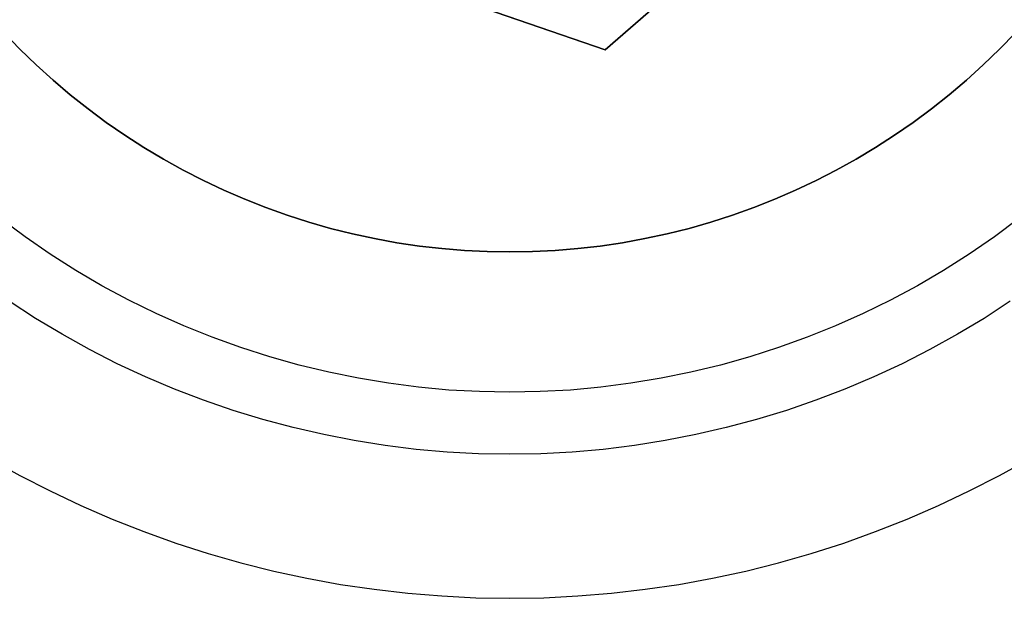
# Model space of a CAD drawing. Units: millimetres. Extents: x 9617 to 24957, y 5038 to 20386.
# Drawn here: x 24888 to 24924, y 5134 to 5155 of the extents above; entities that cross this region are included whole.
import ezdxf

# ---------------------------------------------------------------- set-up
doc = ezdxf.new("R2010")
doc.units = ezdxf.units.MM
doc.header["$LTSCALE"] = 700
for name, color, linetype in [('BRACKET', 202, 'Continuous'), ('COLUMN RECESS BP', 170, 'Continuous'), ('H-01', 2, 'Continuous')]:
    doc.layers.add(name, color=color, linetype=linetype)

# ---------------------------------------------------------------- blocks, each defined once
blk = doc.blocks.new('WHEEL-flat-4')
at = {"layer": 'BRACKET', "flags": 128}
for points in [[(-19.045, -32.993), (-17.957, -33.592), (-16.847, -34.161), (-15.722, -34.695), (-14.576, -35.191), (-13.415, -35.651), (-12.246, -36.075), (-11.056, -36.454), (-9.858, -36.798), (-8.654, -37.097), (-7.434, -37.36), (-6.207, -37.586), (-4.973, -37.769), (-3.739, -37.908), (-2.497, -38.01), (-1.249, -38.076), (0, -38.09), (1.241, -38.076), (2.49, -38.01), (3.732, -37.908), (4.966, -37.769), (6.2, -37.586), (7.427, -37.36), (8.646, -37.097), (9.851, -36.798), (11.049, -36.454), (12.239, -36.075), (13.408, -35.651), (14.569, -35.191), (15.715, -34.695), (16.84, -34.161), (17.95, -33.592), (19.038, -32.993)], [(-19.045, -32.993), (-17.957, -33.592), (-16.847, -34.161), (-15.722, -34.695), (-14.576, -35.191), (-13.415, -35.651), (-12.246, -36.075), (-11.056, -36.454), (-9.858, -36.798), (-8.654, -37.097), (-7.434, -37.36), (-6.207, -37.586), (-4.973, -37.769), (-3.739, -37.908), (-2.497, -38.01), (-1.249, -38.076), (0, -38.09), (1.241, -38.076), (2.49, -38.01), (3.732, -37.908), (4.966, -37.769), (6.2, -37.586), (7.427, -37.36), (8.646, -37.097), (9.851, -36.798), (11.049, -36.454), (12.239, -36.075), (13.408, -35.651), (14.569, -35.191), (15.715, -34.695), (16.84, -34.161), (17.95, -33.592), (19.038, -32.993)], [(-19.045, -32.993), (-17.957, -33.592), (-16.847, -34.161), (-15.722, -34.695), (-14.576, -35.191), (-13.415, -35.651), (-12.246, -36.075), (-11.056, -36.454), (-9.858, -36.798), (-8.654, -37.097), (-7.434, -37.36), (-6.207, -37.586), (-4.973, -37.769), (-3.739, -37.908), (-2.497, -38.01), (-1.249, -38.076), (0, -38.09), (1.241, -38.076), (2.49, -38.01), (3.732, -37.908), (4.966, -37.769), (6.2, -37.586), (7.427, -37.36), (8.646, -37.097), (9.851, -36.798), (11.049, -36.454), (12.239, -36.075), (13.408, -35.651), (14.569, -35.191), (15.715, -34.695), (16.84, -34.161), (17.95, -33.592), (19.038, -32.993)], [(-19.045, -32.993), (-17.957, -33.592), (-16.847, -34.161), (-15.722, -34.695), (-14.576, -35.191), (-13.415, -35.651), (-12.246, -36.075), (-11.056, -36.454), (-9.858, -36.798), (-8.654, -37.097), (-7.434, -37.36), (-6.207, -37.586), (-4.973, -37.769), (-3.739, -37.908), (-2.497, -38.01), (-1.249, -38.076), (0, -38.09), (1.241, -38.076), (2.49, -38.01), (3.732, -37.908), (4.966, -37.769), (6.2, -37.586), (7.427, -37.36), (8.646, -37.097), (9.851, -36.798), (11.049, -36.454), (12.239, -36.075), (13.408, -35.651), (14.569, -35.191), (15.715, -34.695), (16.84, -34.161), (17.95, -33.592), (19.038, -32.993)], [(18.337, -27.202), (17.38, -27.83), (16.402, -28.414), (15.394, -28.969), (14.379, -29.495), (13.342, -29.977), (12.283, -30.423), (11.217, -30.831), (10.136, -31.211), (9.041, -31.54), (7.931, -31.839), (6.813, -32.095), (5.696, -32.314), (4.564, -32.496), (3.425, -32.635), (2.286, -32.737), (1.139, -32.796), (0, -32.81), (-1.147, -32.796), (-2.293, -32.737), (-3.432, -32.635), (-4.571, -32.496), (-5.703, -32.314), (-6.821, -32.095), (-7.938, -31.839), (-9.048, -31.54), (-10.143, -31.211), (-11.224, -30.831), (-12.29, -30.423), (-13.349, -29.977), (-14.386, -29.495), (-15.401, -28.969), (-16.409, -28.414), (-17.387, -27.83), (-18.344, -27.202)], [(18.658, -24.172), (17.76, -24.836), (16.84, -25.471), (15.898, -26.07), (14.941, -26.633), (13.955, -27.158), (12.955, -27.648), (11.94, -28.108), (10.903, -28.524), (9.851, -28.904), (8.792, -29.247), (7.719, -29.546), (6.631, -29.809), (5.543, -30.028), (4.44, -30.211), (3.337, -30.357), (2.227, -30.459), (1.11, -30.517), (-0.007, -30.539), (-1.117, -30.517), (-2.235, -30.459), (-3.345, -30.357), (-4.447, -30.211), (-5.55, -30.028), (-6.638, -29.809), (-7.726, -29.546), (-8.8, -29.247), (-9.858, -28.904), (-10.91, -28.524), (-11.947, -28.108), (-12.962, -27.648), (-13.963, -27.158), (-14.948, -26.633), (-15.905, -26.07), (-16.847, -25.471), (-17.767, -24.836), (-18.665, -24.172)]]:
    blk.add_lwpolyline(points, dxfattribs=at)

msp = doc.modelspace()

# ---------------------------------------------------------------- linework, layer by layer
at = {"layer": 'COLUMN RECESS BP'}
msp.add_circle((24787.387, 5212.06), 170, dxfattribs=at)
at = {"layer": 'H-01', "flags": 128}
for points in [[(24919.476, 5162.831), (24913.269, 5157.432), (24909.457, 5154.121), (24923.284, 5166.141)], [(24909.457, 5154.121), (24923.284, 5166.141), (24909.457, 5154.121)], [(24909.457, 5154.121), (24904.691, 5155.762), (24896.911, 5158.445), (24892.14, 5160.085)], [(24892.14, 5160.085), (24909.457, 5154.121), (24892.14, 5160.085)]]:
    msp.add_lwpolyline(points, close=True, dxfattribs=at)
for points in [[(24887.433, 5154.745), (24888.012, 5154.151), (24888.611, 5153.571), (24889.224, 5153.011), (24889.857, 5152.476), (24890.51, 5151.96), (24891.176, 5151.463), (24891.858, 5150.991), (24892.559, 5150.538), (24893.27, 5150.11), (24893.995, 5149.711), (24894.735, 5149.331), (24895.485, 5148.976), (24896.249, 5148.644), (24897.023, 5148.338), (24897.802, 5148.055), (24898.596, 5147.802), (24899.394, 5147.573), (24900.198, 5147.374), (24901.011, 5147.199), (24901.829, 5147.048), (24902.651, 5146.926), (24903.474, 5146.833), (24904.302, 5146.765), (24905.134, 5146.721), (24905.962, 5146.712), (24906.794, 5146.721), (24907.627, 5146.765), (24908.454, 5146.833), (24909.277, 5146.926), (24910.1, 5147.048), (24910.918, 5147.199), (24911.731, 5147.374), (24912.534, 5147.573), (24913.333, 5147.802), (24914.126, 5148.055), (24914.905, 5148.338), (24915.679, 5148.644), (24916.443, 5148.976), (24917.193, 5149.331), (24917.933, 5149.711), (24918.659, 5150.11), (24919.369, 5150.538), (24920.07, 5150.991), (24920.752, 5151.463), (24921.419, 5151.96), (24922.071, 5152.476), (24922.704, 5153.011), (24923.318, 5153.571), (24923.916, 5154.151), (24924.496, 5154.745)], [(24924.496, 5154.745), (24923.916, 5154.151), (24923.318, 5153.571), (24922.704, 5153.011), (24922.071, 5152.476), (24921.419, 5151.96), (24920.752, 5151.463), (24920.07, 5150.991), (24919.369, 5150.538), (24918.659, 5150.11), (24917.933, 5149.711), (24917.193, 5149.331), (24916.443, 5148.976), (24915.679, 5148.644), (24914.905, 5148.338), (24914.126, 5148.055), (24913.333, 5147.802), (24912.534, 5147.573), (24911.731, 5147.374), (24910.918, 5147.199), (24910.1, 5147.048), (24909.277, 5146.926), (24908.454, 5146.833), (24907.627, 5146.765), (24906.794, 5146.721), (24905.962, 5146.712), (24905.134, 5146.721), (24904.302, 5146.765), (24903.474, 5146.833), (24902.651, 5146.926), (24901.829, 5147.048), (24901.011, 5147.199), (24900.198, 5147.374), (24899.394, 5147.573), (24898.596, 5147.802), (24897.802, 5148.055), (24897.023, 5148.338), (24896.249, 5148.644), (24895.485, 5148.976), (24894.735, 5149.331), (24893.995, 5149.711), (24893.27, 5150.11), (24892.559, 5150.538), (24891.858, 5150.991), (24891.176, 5151.463), (24890.51, 5151.96), (24889.857, 5152.476), (24889.224, 5153.011), (24888.611, 5153.571), (24888.012, 5154.151), (24887.433, 5154.745)], [(24887.433, 5154.745), (24888.012, 5154.151), (24888.611, 5153.571), (24889.224, 5153.011), (24889.857, 5152.476), (24890.51, 5151.96), (24891.176, 5151.463), (24891.858, 5150.991), (24892.559, 5150.538), (24893.27, 5150.11), (24893.995, 5149.711), (24894.735, 5149.331), (24895.485, 5148.976), (24896.249, 5148.644), (24897.023, 5148.338), (24897.802, 5148.055), (24898.596, 5147.802), (24899.394, 5147.573), (24900.198, 5147.374), (24901.011, 5147.199), (24901.829, 5147.048), (24902.651, 5146.926), (24903.474, 5146.833), (24904.302, 5146.765), (24905.134, 5146.721), (24905.962, 5146.712), (24906.794, 5146.721), (24907.627, 5146.765), (24908.454, 5146.833), (24909.277, 5146.926), (24910.1, 5147.048), (24910.918, 5147.199), (24911.731, 5147.374), (24912.534, 5147.573), (24913.333, 5147.802), (24914.126, 5148.055), (24914.905, 5148.338), (24915.679, 5148.644), (24916.443, 5148.976), (24917.193, 5149.331), (24917.933, 5149.711), (24918.659, 5150.11), (24919.369, 5150.538), (24920.07, 5150.991), (24920.752, 5151.463), (24921.419, 5151.96), (24922.071, 5152.476), (24922.704, 5153.011), (24923.318, 5153.571), (24923.916, 5154.151), (24924.496, 5154.745)], [(24924.496, 5154.745), (24923.916, 5154.151), (24923.318, 5153.571), (24922.704, 5153.011), (24922.071, 5152.476), (24921.419, 5151.96), (24920.752, 5151.463), (24920.07, 5150.991), (24919.369, 5150.538), (24918.659, 5150.11), (24917.933, 5149.711), (24917.193, 5149.331), (24916.443, 5148.976), (24915.679, 5148.644), (24914.905, 5148.338), (24914.126, 5148.055), (24913.333, 5147.802), (24912.534, 5147.573), (24911.731, 5147.374), (24910.918, 5147.199), (24910.1, 5147.048), (24909.277, 5146.926), (24908.454, 5146.833), (24907.627, 5146.765), (24906.794, 5146.721), (24905.962, 5146.712), (24905.134, 5146.721), (24904.302, 5146.765), (24903.474, 5146.833), (24902.651, 5146.926), (24901.829, 5147.048), (24901.011, 5147.199), (24900.198, 5147.374), (24899.394, 5147.573), (24898.596, 5147.802), (24897.802, 5148.055), (24897.023, 5148.338), (24896.249, 5148.644), (24895.485, 5148.976), (24894.735, 5149.331), (24893.995, 5149.711), (24893.27, 5150.11), (24892.559, 5150.538), (24891.858, 5150.991), (24891.176, 5151.463), (24890.51, 5151.96), (24889.857, 5152.476), (24889.224, 5153.011), (24888.611, 5153.571), (24888.012, 5154.151), (24887.433, 5154.745)]]:
    msp.add_lwpolyline(points, dxfattribs=at)

# ---------------------------------------------------------------- block references
msp.add_blockref('WHEEL-flat-4', (24905.967, 5172.105))

doc.saveas('drawing.dxf')
